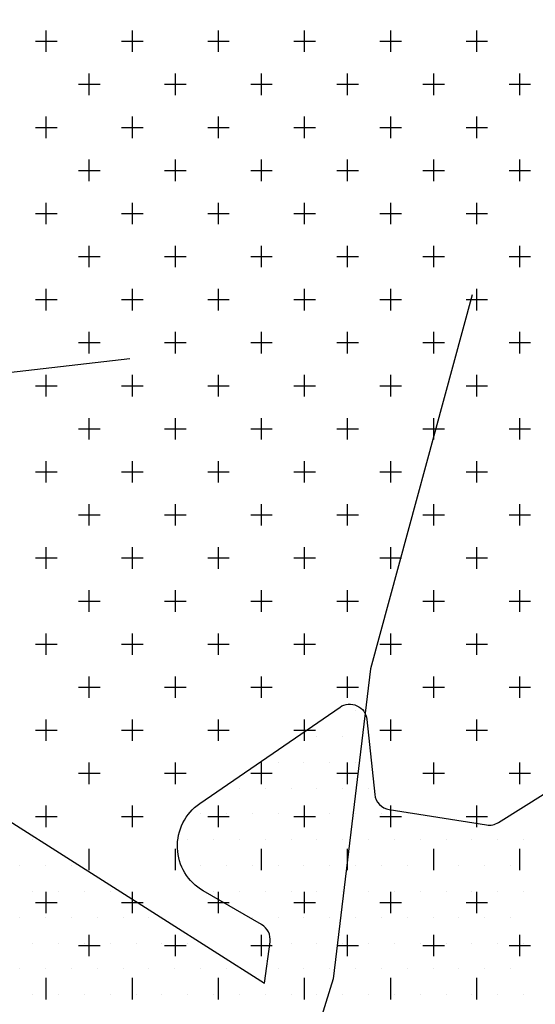
# Model space of a CAD drawing. Units: metres. Extents: x 248 to 1089, y -35862 to 8410.
# Drawn here: x 642 to 657, y 8100 to 8128 of the extents above; entities that cross this region are included whole.
import ezdxf

# ---------------------------------------------------------------- set-up
doc = ezdxf.new("R2010")
doc.units = ezdxf.units.M
doc.header["$MEASUREMENT"] = 0
for name, color, linetype, lineweight in [('AFLUENTES', 1, 'Continuous', 0), ('ARINUN', 1, 'Continuous', 0), ('HACHURA', 1, 'Continuous', 0), ('RIODOCE', 1, 'Continuous', 0), ('TX02', 1, 'Continuous', 0)]:
    doc.layers.add(name, color=color, linetype=linetype, lineweight=lineweight)

msp = doc.modelspace()

# ---------------------------------------------------------------- linework, layer by layer
at = {"layer": 'AFLUENTES', "color": 4, "linetype": 'Continuous', "lineweight": -3}
msp.add_lwpolyline([(655.176, 8120.142), (652.225, 8109.281), (651.138, 8100.281), (649.367, 8094.567)], dxfattribs=at)
at = {"layer": 'AFLUENTES', "color": 4, "linetype": 'Continuous', "lineweight": -3, "flags": 128}
msp.add_lwpolyline([(645.236, 8118.28), (641.716, 8117.874), (641.716, 8117.874, 0.169119), (640.828, 8117.445), (640.828, 8117.445), (635.917, 8112.539), (631.578, 8108.842), (631.578, 8108.842, 0.477599), (631.619, 8107.287), (631.619, 8107.287), (634.64, 8104.973), (634.64, 8104.973, -0.359719), (634.926, 8103.732), (634.926, 8103.732), (634.123, 8102.129)], format="xyb", dxfattribs=at)
at = {"layer": 'ARINUN', "color": 3, "linetype": 'Continuous', "lineweight": -3, "ltscale": 7, "flags": 128}
msp.add_lwpolyline([(638.909, 8106.662), (649.144, 8100.155), (649.31, 8101.358), (649.31, 8101.358, 0.304857), (649.065, 8101.859), (649.065, 8101.859), (647.37, 8102.84), (647.37, 8102.84, -0.551312), (647.271, 8105.375), (647.271, 8105.375), (651.341, 8108.17), (651.341, 8108.17, -0.568467), (652.121, 8107.81), (652.121, 8107.81), (652.35, 8105.639), (652.35, 8105.639, 0.339557), (652.769, 8105.197), (652.769, 8105.197), (655.597, 8104.751), (655.597, 8104.751, 0.180577), (655.94, 8104.821), (655.94, 8104.821), (657.964, 8106.085)], format="xyb", dxfattribs=at)
at = {"layer": 'HACHURA', "color": 7, "linetype": 'Continuous', "lineweight": -3}
for p, q in [((642.812, 8127.188), (642.812, 8127.812)), ((645.312, 8127.188), (645.312, 8127.812)), ((647.812, 8127.188), (647.812, 8127.812)), ((650.312, 8127.188), (650.312, 8127.812)), ((652.812, 8127.188), (652.812, 8127.812)), ((655.312, 8127.188), (655.312, 8127.812)), ((642.5, 8127.5), (643.125, 8127.5)), ((645, 8127.5), (645.625, 8127.5)), ((647.5, 8127.5), (648.125, 8127.5)), ((650, 8127.5), (650.625, 8127.5)), ((652.5, 8127.5), (653.125, 8127.5)), ((655, 8127.5), (655.625, 8127.5)), ((644.062, 8125.938), (644.062, 8126.562)), ((646.562, 8125.938), (646.562, 8126.562)), ((649.062, 8125.938), (649.062, 8126.562)), ((651.562, 8125.938), (651.562, 8126.562)), ((654.062, 8125.938), (654.062, 8126.562)), ((656.562, 8125.938), (656.562, 8126.562)), ((643.75, 8126.25), (644.375, 8126.25)), ((646.25, 8126.25), (646.875, 8126.25)), ((648.75, 8126.25), (649.375, 8126.25)), ((651.25, 8126.25), (651.875, 8126.25)), ((653.75, 8126.25), (654.375, 8126.25)), ((656.25, 8126.25), (656.875, 8126.25)), ((642.812, 8124.688), (642.812, 8125.312)), ((645.312, 8124.688), (645.312, 8125.312)), ((647.812, 8124.688), (647.812, 8125.312)), ((650.312, 8124.688), (650.312, 8125.312)), ((652.812, 8124.688), (652.812, 8125.312)), ((655.312, 8124.688), (655.312, 8125.312)), ((642.5, 8125), (643.125, 8125)), ((645, 8125), (645.625, 8125)), ((647.5, 8125), (648.125, 8125)), ((650, 8125), (650.625, 8125)), ((652.5, 8125), (653.125, 8125)), ((655, 8125), (655.625, 8125)), ((644.062, 8123.438), (644.062, 8124.062)), ((646.562, 8123.438), (646.562, 8124.062)), ((649.062, 8123.438), (649.062, 8124.062)), ((651.562, 8123.438), (651.562, 8124.062)), ((654.062, 8123.438), (654.062, 8124.062)), ((656.562, 8123.438), (656.562, 8124.062)), ((643.75, 8123.75), (644.375, 8123.75)), ((646.25, 8123.75), (646.875, 8123.75)), ((648.75, 8123.75), (649.375, 8123.75)), ((651.25, 8123.75), (651.875, 8123.75)), ((653.75, 8123.75), (654.375, 8123.75)), ((656.25, 8123.75), (656.875, 8123.75)), ((642.812, 8122.188), (642.812, 8122.812)), ((645.312, 8122.188), (645.312, 8122.812)), ((647.812, 8122.188), (647.812, 8122.812)), ((650.312, 8122.188), (650.312, 8122.812)), ((652.812, 8122.188), (652.812, 8122.812)), ((655.312, 8122.188), (655.312, 8122.812)), ((642.5, 8122.5), (643.125, 8122.5)), ((645, 8122.5), (645.625, 8122.5)), ((647.5, 8122.5), (648.125, 8122.5)), ((650, 8122.5), (650.625, 8122.5)), ((652.5, 8122.5), (653.125, 8122.5)), ((655, 8122.5), (655.625, 8122.5)), ((644.062, 8120.938), (644.062, 8121.562)), ((646.562, 8120.938), (646.562, 8121.562)), ((649.062, 8120.938), (649.062, 8121.562)), ((651.562, 8120.938), (651.562, 8121.562)), ((654.062, 8120.938), (654.062, 8121.562)), ((656.562, 8120.938), (656.562, 8121.562)), ((643.75, 8121.25), (644.375, 8121.25)), ((646.25, 8121.25), (646.875, 8121.25)), ((648.75, 8121.25), (649.375, 8121.25)), ((651.25, 8121.25), (651.875, 8121.25)), ((653.75, 8121.25), (654.375, 8121.25)), ((656.25, 8121.25), (656.875, 8121.25)), ((642.812, 8119.688), (642.812, 8120.312)), ((645.312, 8119.688), (645.312, 8120.312)), ((647.812, 8119.688), (647.812, 8120.312)), ((650.312, 8119.688), (650.312, 8120.312)), ((652.812, 8119.688), (652.812, 8120.312)), ((655.312, 8119.688), (655.312, 8120.312)), ((642.5, 8120), (643.125, 8120)), ((645, 8120), (645.625, 8120)), ((647.5, 8120), (648.125, 8120)), ((650, 8120), (650.625, 8120)), ((652.5, 8120), (653.125, 8120)), ((655, 8120), (655.625, 8120)), ((644.062, 8118.438), (644.062, 8119.062)), ((646.562, 8118.438), (646.562, 8119.062)), ((649.062, 8118.438), (649.062, 8119.062)), ((651.562, 8118.438), (651.562, 8119.062)), ((654.062, 8118.438), (654.062, 8119.062)), ((656.562, 8118.438), (656.562, 8119.062)), ((643.75, 8118.75), (644.375, 8118.75)), ((646.25, 8118.75), (646.875, 8118.75)), ((648.75, 8118.75), (649.375, 8118.75)), ((651.25, 8118.75), (651.875, 8118.75)), ((653.75, 8118.75), (654.375, 8118.75)), ((656.25, 8118.75), (656.875, 8118.75)), ((642.812, 8117.188), (642.812, 8117.812)), ((645.312, 8117.188), (645.312, 8117.812)), ((647.812, 8117.188), (647.812, 8117.812)), ((650.312, 8117.188), (650.312, 8117.812)), ((652.812, 8117.188), (652.812, 8117.812)), ((655.312, 8117.188), (655.312, 8117.812)), ((642.5, 8117.5), (643.125, 8117.5)), ((645, 8117.5), (645.625, 8117.5)), ((647.5, 8117.5), (648.125, 8117.5)), ((650, 8117.5), (650.625, 8117.5)), ((652.5, 8117.5), (653.125, 8117.5)), ((655, 8117.5), (655.625, 8117.5)), ((644.062, 8115.938), (644.062, 8116.562)), ((646.562, 8115.938), (646.562, 8116.562)), ((649.062, 8115.938), (649.062, 8116.562)), ((651.562, 8115.938), (651.562, 8116.562)), ((654.062, 8115.938), (654.062, 8116.562)), ((656.562, 8115.938), (656.562, 8116.562)), ((643.75, 8116.25), (644.375, 8116.25)), ((646.25, 8116.25), (646.875, 8116.25)), ((648.75, 8116.25), (649.375, 8116.25)), ((651.25, 8116.25), (651.875, 8116.25)), ((653.75, 8116.25), (654.375, 8116.25)), ((656.25, 8116.25), (656.875, 8116.25)), ((642.812, 8114.688), (642.812, 8115.312)), ((645.312, 8114.688), (645.312, 8115.312)), ((647.812, 8114.688), (647.812, 8115.312)), ((650.312, 8114.688), (650.312, 8115.312)), ((652.812, 8114.688), (652.812, 8115.312)), ((655.312, 8114.688), (655.312, 8115.312)), ((642.5, 8115), (643.125, 8115)), ((645, 8115), (645.625, 8115)), ((647.5, 8115), (648.125, 8115)), ((650, 8115), (650.625, 8115)), ((652.5, 8115), (653.125, 8115)), ((655, 8115), (655.625, 8115)), ((644.062, 8113.438), (644.062, 8114.062)), ((646.562, 8113.438), (646.562, 8114.062)), ((649.062, 8113.438), (649.062, 8114.062)), ((651.562, 8113.438), (651.562, 8114.062)), ((654.062, 8113.438), (654.062, 8114.062)), ((656.562, 8113.438), (656.562, 8114.062)), ((643.75, 8113.75), (644.375, 8113.75)), ((646.25, 8113.75), (646.875, 8113.75)), ((648.75, 8113.75), (649.375, 8113.75)), ((651.25, 8113.75), (651.875, 8113.75)), ((653.75, 8113.75), (654.375, 8113.75)), ((656.25, 8113.75), (656.875, 8113.75)), ((642.812, 8112.188), (642.812, 8112.812)), ((645.312, 8112.188), (645.312, 8112.812)), ((647.812, 8112.188), (647.812, 8112.812)), ((650.312, 8112.188), (650.312, 8112.812)), ((652.812, 8112.188), (652.812, 8112.812)), ((655.312, 8112.188), (655.312, 8112.812)), ((642.5, 8112.5), (643.125, 8112.5)), ((645, 8112.5), (645.625, 8112.5)), ((647.5, 8112.5), (648.125, 8112.5)), ((650, 8112.5), (650.625, 8112.5)), ((652.5, 8112.5), (653.125, 8112.5)), ((655, 8112.5), (655.625, 8112.5)), ((644.062, 8110.938), (644.062, 8111.562)), ((646.562, 8110.938), (646.562, 8111.562)), ((649.062, 8110.938), (649.062, 8111.562)), ((651.562, 8110.938), (651.562, 8111.562)), ((654.062, 8110.938), (654.062, 8111.562)), ((656.562, 8110.938), (656.562, 8111.562)), ((643.75, 8111.25), (644.375, 8111.25)), ((646.25, 8111.25), (646.875, 8111.25)), ((648.75, 8111.25), (649.375, 8111.25)), ((651.25, 8111.25), (651.875, 8111.25)), ((653.75, 8111.25), (654.375, 8111.25)), ((656.25, 8111.25), (656.875, 8111.25)), ((642.812, 8109.688), (642.812, 8110.312)), ((645.312, 8109.688), (645.312, 8110.312)), ((647.812, 8109.688), (647.812, 8110.312)), ((650.312, 8109.688), (650.312, 8110.312)), ((652.812, 8109.688), (652.812, 8110.312)), ((655.312, 8109.688), (655.312, 8110.312)), ((642.5, 8110), (643.125, 8110)), ((645, 8110), (645.625, 8110)), ((647.5, 8110), (648.125, 8110)), ((650, 8110), (650.625, 8110)), ((652.5, 8110), (653.125, 8110)), ((655, 8110), (655.625, 8110)), ((644.062, 8108.438), (644.062, 8109.062)), ((646.562, 8108.438), (646.562, 8109.062)), ((649.062, 8108.438), (649.062, 8109.062)), ((651.562, 8108.438), (651.562, 8109.062)), ((654.062, 8108.438), (654.062, 8109.062)), ((656.562, 8108.438), (656.562, 8109.062)), ((643.75, 8108.75), (644.375, 8108.75)), ((646.25, 8108.75), (646.875, 8108.75)), ((648.75, 8108.75), (649.375, 8108.75)), ((651.25, 8108.75), (651.875, 8108.75)), ((653.75, 8108.75), (654.375, 8108.75)), ((656.25, 8108.75), (656.875, 8108.75)), ((642.812, 8107.188), (642.812, 8107.812)), ((645.312, 8107.188), (645.312, 8107.812)), ((647.812, 8107.188), (647.812, 8107.812)), ((650.312, 8107.188), (650.312, 8107.812)), ((652.812, 8107.188), (652.812, 8107.812)), ((655.312, 8107.188), (655.312, 8107.812)), ((642.5, 8107.5), (643.125, 8107.5)), ((645, 8107.5), (645.625, 8107.5)), ((647.5, 8107.5), (648.125, 8107.5)), ((650, 8107.5), (650.625, 8107.5)), ((652.5, 8107.5), (653.125, 8107.5)), ((655, 8107.5), (655.625, 8107.5)), ((644.062, 8105.938), (644.062, 8106.562)), ((646.562, 8105.938), (646.562, 8106.562)), ((649.062, 8105.938), (649.062, 8106.562)), ((651.562, 8105.938), (651.562, 8106.562)), ((654.062, 8105.938), (654.062, 8106.562)), ((656.562, 8105.938), (656.562, 8106.562)), ((643.75, 8106.25), (644.375, 8106.25)), ((646.25, 8106.25), (646.875, 8106.25)), ((648.75, 8106.25), (649.375, 8106.25)), ((651.25, 8106.25), (651.875, 8106.25)), ((653.75, 8106.25), (654.375, 8106.25)), ((656.25, 8106.25), (656.875, 8106.25)), ((642.812, 8104.688), (642.812, 8105.312)), ((645.312, 8104.688), (645.312, 8105.312)), ((647.812, 8104.688), (647.812, 8105.312)), ((650.312, 8104.688), (650.312, 8105.312)), ((652.812, 8104.688), (652.812, 8105.312)), ((655.312, 8104.688), (655.312, 8105.312)), ((642.5, 8105), (643.125, 8105)), ((645, 8105), (645.625, 8105)), ((647.5, 8105), (648.125, 8105)), ((650, 8105), (650.625, 8105)), ((652.5, 8105), (653.125, 8105)), ((655, 8105), (655.625, 8105)), ((644.062, 8103.438), (644.062, 8104.062)), ((646.562, 8103.438), (646.562, 8104.062)), ((649.062, 8103.438), (649.062, 8104.062)), ((651.562, 8103.438), (651.562, 8104.062)), ((654.062, 8103.438), (654.062, 8104.062)), ((656.562, 8103.438), (656.562, 8104.062)), ((642.812, 8102.188), (642.812, 8102.812)), ((645.312, 8102.188), (645.312, 8102.812)), ((647.812, 8102.188), (647.812, 8102.812)), ((650.312, 8102.188), (650.312, 8102.812)), ((652.812, 8102.188), (652.812, 8102.812)), ((655.312, 8102.188), (655.312, 8102.812)), ((642.5, 8102.5), (643.125, 8102.5)), ((645, 8102.5), (645.625, 8102.5)), ((647.5, 8102.5), (648.125, 8102.5)), ((650, 8102.5), (650.625, 8102.5)), ((652.5, 8102.5), (653.125, 8102.5)), ((655, 8102.5), (655.625, 8102.5)), ((644.062, 8100.938), (644.062, 8101.562)), ((646.562, 8100.938), (646.562, 8101.562)), ((649.062, 8100.938), (649.062, 8101.562)), ((651.562, 8100.938), (651.562, 8101.562)), ((654.062, 8100.938), (654.062, 8101.562)), ((656.562, 8100.938), (656.562, 8101.562)), ((643.75, 8101.25), (644.375, 8101.25)), ((646.25, 8101.25), (646.875, 8101.25)), ((648.75, 8101.25), (649.375, 8101.25)), ((651.25, 8101.25), (651.875, 8101.25)), ((653.75, 8101.25), (654.375, 8101.25)), ((656.25, 8101.25), (656.875, 8101.25)), ((642.812, 8099.688), (642.812, 8100.312)), ((645.312, 8099.688), (645.312, 8100.312)), ((647.812, 8099.688), (647.812, 8100.312)), ((650.312, 8099.688), (650.312, 8100.312)), ((652.812, 8099.688), (652.812, 8100.312)), ((655.312, 8099.688), (655.312, 8100.312))]:
    msp.add_line(p, q, dxfattribs=at)
at = {"layer": 'RIODOCE', "color": 4, "linetype": 'Continuous', "lineweight": -3, "flags": 128}
msp.add_lwpolyline([(601.544, 8093.396, 0.000004), (604.23, 8093.869)], format="xyb", dxfattribs=at)
at = {"layer": 'TX02', "color": 7, "linetype": 'Continuous', "lineweight": -3}
for p, q in [((651.794, 8108.07), (651.794, 8108.07)), ((650.669, 8107.32), (650.669, 8107.32)), ((651.419, 8107.32), (651.419, 8107.32)), ((649.544, 8106.57), (649.544, 8106.57)), ((650.294, 8106.57), (650.294, 8106.57)), ((651.044, 8106.57), (651.044, 8106.57)), ((651.794, 8106.57), (651.794, 8106.57)), ((648.419, 8105.82), (648.419, 8105.82)), ((649.169, 8105.82), (649.169, 8105.82)), ((649.919, 8105.82), (649.919, 8105.82)), ((650.669, 8105.82), (650.669, 8105.82)), ((651.419, 8105.82), (651.419, 8105.82)), ((652.169, 8105.82), (652.169, 8105.82)), ((647.294, 8105.07), (647.294, 8105.07)), ((648.044, 8105.07), (648.044, 8105.07)), ((648.794, 8105.07), (648.794, 8105.07)), ((649.544, 8105.07), (649.544, 8105.07)), ((650.294, 8105.07), (650.294, 8105.07)), ((651.044, 8105.07), (651.044, 8105.07)), ((651.794, 8105.07), (651.794, 8105.07)), ((652.544, 8105.07), (652.544, 8105.07)), ((653.294, 8105.07), (653.294, 8105.07)), ((642.419, 8104.32), (642.419, 8104.32)), ((646.919, 8104.32), (646.919, 8104.32)), ((647.669, 8104.32), (647.669, 8104.32)), ((648.419, 8104.32), (648.419, 8104.32)), ((649.169, 8104.32), (649.169, 8104.32)), ((649.919, 8104.32), (649.919, 8104.32)), ((650.669, 8104.32), (650.669, 8104.32)), ((651.419, 8104.32), (651.419, 8104.32)), ((652.169, 8104.32), (652.169, 8104.32)), ((652.919, 8104.32), (652.919, 8104.32)), ((653.669, 8104.32), (653.669, 8104.32)), ((654.419, 8104.32), (654.419, 8104.32)), ((655.169, 8104.32), (655.169, 8104.32)), ((655.919, 8104.32), (655.919, 8104.32)), ((656.669, 8104.32), (656.669, 8104.32)), ((642.044, 8103.57), (642.044, 8103.57)), ((642.794, 8103.57), (642.794, 8103.57)), ((643.544, 8103.57), (643.544, 8103.57)), ((647.294, 8103.57), (647.294, 8103.57)), ((648.044, 8103.57), (648.044, 8103.57)), ((648.794, 8103.57), (648.794, 8103.57)), ((649.544, 8103.57), (649.544, 8103.57)), ((650.294, 8103.57), (650.294, 8103.57)), ((651.044, 8103.57), (651.044, 8103.57)), ((651.794, 8103.57), (651.794, 8103.57)), ((652.544, 8103.57), (652.544, 8103.57)), ((653.294, 8103.57), (653.294, 8103.57)), ((654.044, 8103.57), (654.044, 8103.57)), ((654.794, 8103.57), (654.794, 8103.57)), ((655.544, 8103.57), (655.544, 8103.57)), ((656.294, 8103.57), (656.294, 8103.57)), ((642.419, 8102.82), (642.419, 8102.82)), ((643.169, 8102.82), (643.169, 8102.82)), ((643.919, 8102.82), (643.919, 8102.82)), ((644.669, 8102.82), (644.669, 8102.82)), ((647.669, 8102.82), (647.669, 8102.82)), ((648.419, 8102.82), (648.419, 8102.82)), ((649.169, 8102.82), (649.169, 8102.82)), ((649.919, 8102.82), (649.919, 8102.82)), ((650.669, 8102.82), (650.669, 8102.82)), ((651.419, 8102.82), (651.419, 8102.82)), ((652.169, 8102.82), (652.169, 8102.82)), ((652.919, 8102.82), (652.919, 8102.82)), ((653.669, 8102.82), (653.669, 8102.82)), ((654.419, 8102.82), (654.419, 8102.82)), ((655.169, 8102.82), (655.169, 8102.82)), ((655.919, 8102.82), (655.919, 8102.82)), ((656.669, 8102.82), (656.669, 8102.82)), ((642.044, 8102.07), (642.044, 8102.07)), ((642.794, 8102.07), (642.794, 8102.07)), ((643.544, 8102.07), (643.544, 8102.07)), ((644.294, 8102.07), (644.294, 8102.07)), ((645.044, 8102.07), (645.044, 8102.07)), ((645.794, 8102.07), (645.794, 8102.07)), ((648.794, 8102.07), (648.794, 8102.07)), ((649.544, 8102.07), (649.544, 8102.07)), ((650.294, 8102.07), (650.294, 8102.07)), ((651.044, 8102.07), (651.044, 8102.07)), ((651.794, 8102.07), (651.794, 8102.07)), ((652.544, 8102.07), (652.544, 8102.07)), ((653.294, 8102.07), (653.294, 8102.07)), ((654.044, 8102.07), (654.044, 8102.07)), ((654.794, 8102.07), (654.794, 8102.07)), ((655.544, 8102.07), (655.544, 8102.07)), ((656.294, 8102.07), (656.294, 8102.07)), ((642.419, 8101.32), (642.419, 8101.32)), ((643.169, 8101.32), (643.169, 8101.32)), ((643.919, 8101.32), (643.919, 8101.32)), ((644.669, 8101.32), (644.669, 8101.32)), ((645.419, 8101.32), (645.419, 8101.32)), ((646.169, 8101.32), (646.169, 8101.32)), ((646.919, 8101.32), (646.919, 8101.32)), ((649.919, 8101.32), (649.919, 8101.32)), ((650.669, 8101.32), (650.669, 8101.32)), ((651.419, 8101.32), (651.419, 8101.32)), ((652.169, 8101.32), (652.169, 8101.32)), ((652.919, 8101.32), (652.919, 8101.32)), ((653.669, 8101.32), (653.669, 8101.32)), ((654.419, 8101.32), (654.419, 8101.32)), ((655.169, 8101.32), (655.169, 8101.32)), ((655.919, 8101.32), (655.919, 8101.32)), ((656.669, 8101.32), (656.669, 8101.32)), ((642.044, 8100.57), (642.044, 8100.57)), ((642.794, 8100.57), (642.794, 8100.57)), ((643.544, 8100.57), (643.544, 8100.57)), ((644.294, 8100.57), (644.294, 8100.57)), ((645.044, 8100.57), (645.044, 8100.57)), ((645.794, 8100.57), (645.794, 8100.57)), ((646.544, 8100.57), (646.544, 8100.57)), ((647.294, 8100.57), (647.294, 8100.57)), ((648.044, 8100.57), (648.044, 8100.57)), ((649.544, 8100.57), (649.544, 8100.57)), ((650.294, 8100.57), (650.294, 8100.57)), ((651.044, 8100.57), (651.044, 8100.57)), ((651.794, 8100.57), (651.794, 8100.57)), ((652.544, 8100.57), (652.544, 8100.57)), ((653.294, 8100.57), (653.294, 8100.57)), ((654.044, 8100.57), (654.044, 8100.57)), ((654.794, 8100.57), (654.794, 8100.57)), ((655.544, 8100.57), (655.544, 8100.57)), ((656.294, 8100.57), (656.294, 8100.57)), ((642.419, 8099.82), (642.419, 8099.82)), ((643.169, 8099.82), (643.169, 8099.82)), ((643.919, 8099.82), (643.919, 8099.82)), ((644.669, 8099.82), (644.669, 8099.82)), ((645.419, 8099.82), (645.419, 8099.82)), ((646.169, 8099.82), (646.169, 8099.82)), ((646.919, 8099.82), (646.919, 8099.82)), ((647.669, 8099.82), (647.669, 8099.82)), ((648.419, 8099.82), (648.419, 8099.82)), ((649.169, 8099.82), (649.169, 8099.82)), ((649.919, 8099.82), (649.919, 8099.82)), ((650.669, 8099.82), (650.669, 8099.82)), ((651.419, 8099.82), (651.419, 8099.82)), ((652.169, 8099.82), (652.169, 8099.82)), ((652.919, 8099.82), (652.919, 8099.82)), ((653.669, 8099.82), (653.669, 8099.82)), ((654.419, 8099.82), (654.419, 8099.82)), ((655.169, 8099.82), (655.169, 8099.82)), ((655.919, 8099.82), (655.919, 8099.82)), ((656.669, 8099.82), (656.669, 8099.82))]:
    msp.add_line(p, q, dxfattribs=at)

doc.saveas('drawing.dxf')
